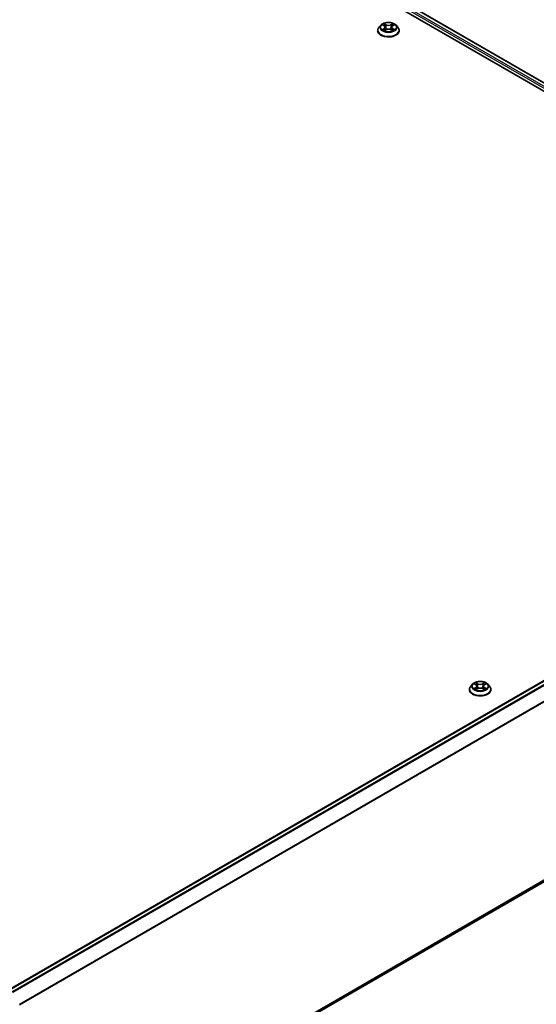
# Model space of a CAD drawing. Units: millimetres. Extents: x 10 to 9313, y 5 to 2113.
# Drawn here: x 64 to 77, y 108 to 133 of the extents above; entities that cross this region are included whole.
import ezdxf

# ---------------------------------------------------------------- set-up
doc = ezdxf.new("R2010")
doc.units = ezdxf.units.MM
doc.header["$LTSCALE"] = 0.666667
doc.layers.get('Defpoints').update_dxf_attribs({"lineweight": 25})
for name, color, linetype, lineweight in [('Dimension (ISO)', 7, 'Continuous', 18), ('Visible (ISO)', 7, 'Continuous', 35), ('Visible Narrow (ISO)', 7, 'Continuous', 25)]:
    doc.layers.add(name, color=color, linetype=linetype, lineweight=lineweight)
doc.styles.add('Note Text (TK)', font='MS PGothic.ttf')
doc.dimstyles.new('Default - Method 1b (TK)', dxfattribs={"dimscale": 0.666667, "dimtxt": 2.5, "dimasz": 2.5, "dimexe": 1, "dimexo": 1.5, "dimgap": 1, "dimtad": 1, "dimtoh": 1, "dimrnd": 1e-08, "dimdsep": 46, "dimtxsty": 'Note Text (TK)', "dimcen": 0.09, "dimdle": 5, "dimclrd": 100, "dimclre": 100, "dimclrt": 7, "dimadec": 1, "dimazin": 1, "dimtfac": 1, "dimtmove": 0, "dimatfit": 3, "dimfxl": 1, "dimtolj": 1, "dimlwd": -1, "dimlwe": -1, "dimarcsym": 0})

# ---------------------------------------------------------------- blocks, each defined once
blk = doc.blocks.new('*D13')
at = {"layer": 'Defpoints', "color": 0}
for p in [(89.49, 120.053), (102.696, 112.428), (60.532, 103.334)]:
    blk.add_point(p, dxfattribs=at)
at = {"layer": 'Dimension (ISO)', "color": 100}
for p, q in [((90.49, 119.475), (103.363, 112.043)), ((75.182, 96.542), (101.253, 111.595)), ((61.532, 102.757), (74.405, 95.324))]:
    blk.add_line(p, q, dxfattribs=at)
for points in [[(101.114, 111.835), (101.392, 111.354), (102.696, 112.428)], [(75.043, 96.783), (75.321, 96.302), (73.739, 95.709)]]:
    blk.add_solid(points, dxfattribs=at)
at = {"layer": 'Dimension (ISO)', "color": 7, "insert": (86.52, 104.644), "char_height": 1.66667, "attachment_point": 4, "rotation": 30, "style": 'Note Text (TK)'}
blk.add_mtext('\\A1;{\\Q-30.000;\\W0.816;\\H0.816x;430}', dxfattribs=at)

msp = doc.modelspace()

# ---------------------------------------------------------------- linework, layer by layer
at = {"layer": 'Visible (ISO)'}
for p, q in [((58.15485, 142.50572), (89.13286, 124.62055)), ((88.91463, 124.96301), (58.61761, 142.45501)), ((72.71443, 133.19377), (72.71443, 133.19693)), ((72.79531, 133.33059), (72.74807, 133.27788)), ((72.84158, 133.33637), (72.88213, 133.31213)), ((72.88956, 133.19198), (72.93179, 133.21553)), ((72.9071, 133.27883), (72.91491, 133.20612)), ((73.04945, 133.21553), (73.09168, 133.19198)), ((73.07414, 133.27883), (73.06634, 133.20612)), ((73.09911, 133.31213), (73.13966, 133.33637)), ((73.13965, 133.33639), (73.13967, 133.3364)), ((73.18594, 133.33059), (73.23318, 133.27788)), ((73.26681, 133.19377), (73.26681, 133.19693)), ((63.23927, 108.56855), (88.82226, 123.3389)), ((63.51702, 103.5727), (88.92218, 118.24037)), ((75.07145, 116.28062), (75.07145, 116.28379)), ((75.15233, 116.41744), (75.10509, 116.36474)), ((75.1986, 116.42323), (75.23916, 116.39899)), ((75.24658, 116.27884), (75.28881, 116.30239)), ((75.26412, 116.36569), (75.27193, 116.29297)), ((75.40647, 116.30239), (75.4487, 116.27884)), ((75.43116, 116.36569), (75.42336, 116.29297)), ((75.45613, 116.39899), (75.49668, 116.42323)), ((75.49668, 116.42324), (75.49669, 116.42325)), ((75.54296, 116.41744), (75.5902, 116.36474)), ((75.62383, 116.28062), (75.62383, 116.28379))]:
    msp.add_line(p, q, dxfattribs=at)
for points, knots in [([(72.74807, 133.27788), (72.74381, 133.27313), (72.73991, 133.26822), (72.73286, 133.2581), (72.72972, 133.25289), (72.72427, 133.24221), (72.72196, 133.23674), (72.71823, 133.2256), (72.71681, 133.21993), (72.71491, 133.20849), (72.71443, 133.20271), (72.71443, 133.19693)], [3.449424205, 3.449424205, 3.449424205, 3.449424205, 3.544937527, 3.544937527, 3.64045085, 3.64045085, 3.735964172, 3.735964172, 3.831477495, 3.831477495, 3.926990817, 3.926990817, 3.926990817, 3.926990817]), ([(72.71443, 133.19377), (72.71443, 133.17674), (72.71892, 133.15975), (72.73633, 133.12721), (72.74957, 133.11172), (72.78373, 133.08363), (72.80494, 133.07115), (72.85293, 133.05077), (72.87973, 133.0429), (72.93607, 133.03253), (72.9656, 133.03003), (73.02448, 133.03058), (73.05382, 133.03363), (73.10947, 133.04502), (73.13576, 133.05336), (73.18271, 133.07464), (73.20335, 133.08758), (73.23665, 133.11696), (73.24937, 133.13339), (73.26356, 133.16474), (73.26681, 133.17924), (73.26681, 133.19377)], [3.92699082, 3.92699082, 3.92699082, 3.92699082, 4.2267014, 4.2267014, 4.53911238, 4.53911238, 4.86360542, 4.86360542, 5.18933336, 5.18933336, 5.51408383, 5.51408383, 5.83843868, 5.83843868, 6.16327278, 6.16327278, 6.48907018, 6.48907018, 6.81298523, 6.81298523, 7.06858347, 7.06858347, 7.06858347, 7.06858347]), ([(73.18594, 133.33059), (73.17425, 133.34362), (73.15941, 133.35506), (73.12439, 133.37475), (73.10399, 133.38286), (73.0602, 133.39469), (73.03684, 133.39843), (72.98947, 133.4013), (72.96548, 133.40046), (72.91906, 133.39428), (72.89665, 133.38894), (72.85544, 133.37408), (72.83667, 133.36454), (72.81117, 133.34628), (72.80262, 133.33875), (72.79531, 133.33059)], [1.26296478, 1.26296478, 1.26296478, 1.26296478, 1.5839777, 1.5839777, 1.9184063, 1.9184063, 2.25148375, 2.25148375, 2.58279719, 2.58279719, 2.9145331, 2.9145331, 3.24851107, 3.24851107, 3.4494242, 3.4494242, 3.4494242, 3.4494242]), ([(72.85091, 133.3308), (72.84523, 133.33724), (72.83657, 133.34092), (72.82829, 133.34273), (72.8282, 133.34275), (72.82811, 133.34277)], [0.0019022161, 0.0019022161, 0.0019022161, 0.0019022161, 0.0320559737, 0.0320559737, 0.0323943032, 0.0323943032, 0.0323943032, 0.0323943032]), ([(72.82811, 133.34277), (72.82819, 133.34274), (72.82828, 133.34271), (72.82913, 133.34238), (72.82989, 133.34208), (72.83066, 133.34177)], [-0.03239430317, -0.03239430317, -0.03239430317, -0.03239430317, -0.03205597372, -0.03205597372, -0.02897275834, -0.02897275834, -0.02897275834, -0.02897275834]), ([(72.82853, 133.216), (72.82848, 133.21598), (72.82842, 133.21596), (72.82828, 133.2159), (72.82819, 133.21587), (72.82811, 133.21584)], [-0.000230599076, -0.000230599076, -0.000230599076, -0.000230599076, 0, 0, 0.000338329447, 0.000338329447, 0.000338329447, 0.000338329447]), ([(72.82811, 133.21584), (72.8282, 133.21586), (72.82829, 133.21588), (72.82845, 133.21591), (72.82852, 133.21593), (72.82858, 133.21594)], [-0.000338329447, -0.000338329447, -0.000338329447, -0.000338329447, 0, 0, 0.000241517914, 0.000241517914, 0.000241517914, 0.000241517914]), ([(72.85998, 133.21237), (72.86171, 133.21094), (72.86357, 133.2095), (72.86757, 133.20664), (72.86971, 133.20521), (72.87425, 133.20238), (72.87665, 133.20099), (72.88171, 133.19826), (72.88436, 133.19692), (72.88874, 133.19486), (72.89039, 133.19412), (72.89208, 133.19339)], [4.534916607, 4.534916607, 4.534916607, 4.534916607, 4.605062038, 4.605062038, 4.675207469, 4.675207469, 4.7453529, 4.7453529, 4.815498331, 4.815498331, 4.856375894, 4.856375894, 4.856375894, 4.856375894]), ([(72.88097, 133.37288), (72.88094, 133.37292), (72.8809, 133.37295), (72.88081, 133.37303), (72.88075, 133.37308), (72.8807, 133.37313)], [-0.000230599076, -0.000230599076, -0.000230599076, -0.000230599076, 0, 0, 0.000338329447, 0.000338329447, 0.000338329447, 0.000338329447]), ([(72.8807, 133.37313), (72.88073, 133.37308), (72.88077, 133.37302), (72.88082, 133.37293), (72.88085, 133.37289), (72.88087, 133.37286)], [-0.000338329447, -0.000338329447, -0.000338329447, -0.000338329447, 0, 0, 0.000241517914, 0.000241517914, 0.000241517914, 0.000241517914]), ([(72.89125, 133.19292), (72.88662, 133.19321), (72.88379, 133.19025), (72.88077, 133.18558), (72.88073, 133.18553), (72.8807, 133.18548)], [0.0024310368, 0.0024310368, 0.0024310368, 0.0024310368, 0.0320559737, 0.0320559737, 0.0323943032, 0.0323943032, 0.0323943032, 0.0323943032]), ([(72.8807, 133.18548), (72.88075, 133.18553), (72.88081, 133.18558), (72.88136, 133.18606), (72.88186, 133.18649), (72.88236, 133.18691)], [-0.03239430317, -0.03239430317, -0.03239430317, -0.03239430317, -0.03205597372, -0.03205597372, -0.02897275834, -0.02897275834, -0.02897275834, -0.02897275834]), ([(72.9071, 133.27883), (72.90682, 133.28142), (72.90623, 133.28399), (72.90444, 133.28899), (72.90325, 133.29143), (72.90033, 133.29613), (72.8986, 133.29839), (72.89467, 133.3027), (72.89245, 133.30475), (72.8876, 133.30862), (72.88496, 133.31044), (72.88213, 133.31213)], [0.847301519, 0.847301519, 0.847301519, 0.847301519, 0.988509822, 0.988509822, 1.129718125, 1.129718125, 1.270926428, 1.270926428, 1.412134731, 1.412134731, 1.553343034, 1.553343034, 1.553343034, 1.553343034]), ([(73.04945, 133.21553), (73.0431, 133.21907), (73.03588, 133.222), (73.02033, 133.22646), (73.01201, 133.22798), (72.99497, 133.2295), (72.98627, 133.2295), (72.96924, 133.22798), (72.96091, 133.22646), (72.94537, 133.222), (72.93815, 133.21907), (72.93179, 133.21553)], [1.58824962, 1.58824962, 1.58824962, 1.58824962, 1.89542757, 1.89542757, 2.20260552, 2.20260552, 2.50978346, 2.50978346, 2.81696141, 2.81696141, 3.12413936, 3.12413936, 3.12413936, 3.12413936]), ([(73.09911, 133.31213), (73.09628, 133.31044), (73.09364, 133.30862), (73.08879, 133.30475), (73.08658, 133.3027), (73.08264, 133.29839), (73.08091, 133.29613), (73.07799, 133.29143), (73.0768, 133.28899), (73.07502, 133.28399), (73.07442, 133.28142), (73.07414, 133.27883)], [3.159045946, 3.159045946, 3.159045946, 3.159045946, 3.300254249, 3.300254249, 3.441462552, 3.441462552, 3.582670855, 3.582670855, 3.723879158, 3.723879158, 3.865087461, 3.865087461, 3.865087461, 3.865087461]), ([(73.08882, 133.35292), (73.09416, 133.3603), (73.09721, 133.36791), (73.10048, 133.37302), (73.10051, 133.37308), (73.10054, 133.37313)], [0, 0, 0, 0, 0.0320559737, 0.0320559737, 0.0323943032, 0.0323943032, 0.0323943032, 0.0323943032]), ([(73.08916, 133.19339), (73.09085, 133.19412), (73.0925, 133.19486), (73.09688, 133.19692), (73.09954, 133.19826), (73.10459, 133.20099), (73.10699, 133.20238), (73.11154, 133.20521), (73.11367, 133.20664), (73.11767, 133.2095), (73.11954, 133.21094), (73.12126, 133.21237)], [6.139198394, 6.139198394, 6.139198394, 6.139198394, 6.180075957, 6.180075957, 6.250221388, 6.250221388, 6.320366819, 6.320366819, 6.390512249, 6.390512249, 6.46065768, 6.46065768, 6.46065768, 6.46065768]), ([(73.10054, 133.37313), (73.10049, 133.37308), (73.10044, 133.37303), (73.09988, 133.37254), (73.09938, 133.37209), (73.09888, 133.37162)], [-0.03239430317, -0.03239430317, -0.03239430317, -0.03239430317, -0.03205597372, -0.03205597372, -0.02897275834, -0.02897275834, -0.02897275834, -0.02897275834]), ([(73.10027, 133.18572), (73.10031, 133.18569), (73.10034, 133.18566), (73.10044, 133.18558), (73.10049, 133.18553), (73.10054, 133.18548)], [-0.000230599076, -0.000230599076, -0.000230599076, -0.000230599076, 0, 0, 0.000338329447, 0.000338329447, 0.000338329447, 0.000338329447]), ([(73.10054, 133.18548), (73.10051, 133.18553), (73.10048, 133.18558), (73.10042, 133.18567), (73.10039, 133.18571), (73.10037, 133.18575)], [-0.000338329447, -0.000338329447, -0.000338329447, -0.000338329447, 0, 0, 0.000241517914, 0.000241517914, 0.000241517914, 0.000241517914]), ([(73.1293, 133.21616), (73.13491, 133.21722), (73.14415, 133.21773), (73.15295, 133.21588), (73.15304, 133.21586), (73.15313, 133.21584)], [0, 0, 0, 0, 0.0320559737, 0.0320559737, 0.0323943032, 0.0323943032, 0.0323943032, 0.0323943032]), ([(73.15313, 133.21584), (73.15305, 133.21587), (73.15296, 133.2159), (73.15212, 133.21622), (73.15135, 133.2165), (73.15058, 133.21676)], [-0.03239430317, -0.03239430317, -0.03239430317, -0.03239430317, -0.03205597372, -0.03205597372, -0.02897275834, -0.02897275834, -0.02897275834, -0.02897275834]), ([(73.15313, 133.34277), (73.15304, 133.34275), (73.15295, 133.34273), (73.15279, 133.34269), (73.15273, 133.34268), (73.15266, 133.34267)], [-0.000338329447, -0.000338329447, -0.000338329447, -0.000338329447, 0, 0, 0.000241517914, 0.000241517914, 0.000241517914, 0.000241517914]), ([(73.15271, 133.34261), (73.15277, 133.34263), (73.15282, 133.34265), (73.15296, 133.34271), (73.15305, 133.34274), (73.15313, 133.34277)], [-0.000230599076, -0.000230599076, -0.000230599076, -0.000230599076, 0, 0, 0.000338329447, 0.000338329447, 0.000338329447, 0.000338329447]), ([(73.26681, 133.19693), (73.26681, 133.20271), (73.26633, 133.20849), (73.26443, 133.21993), (73.26301, 133.2256), (73.25928, 133.23674), (73.25697, 133.24221), (73.25152, 133.25289), (73.24838, 133.2581), (73.24134, 133.26822), (73.23743, 133.27313), (73.23318, 133.27788)], [0.785398163, 0.785398163, 0.785398163, 0.785398163, 0.880911486, 0.880911486, 0.976424808, 0.976424808, 1.071938131, 1.071938131, 1.167451453, 1.167451453, 1.262964775, 1.262964775, 1.262964775, 1.262964775]), ([(75.10509, 116.36474), (75.10083, 116.35999), (75.09693, 116.35508), (75.08988, 116.34496), (75.08675, 116.33975), (75.08129, 116.32907), (75.07898, 116.3236), (75.07525, 116.31246), (75.07383, 116.30679), (75.07193, 116.29534), (75.07145, 116.28957), (75.07145, 116.28379)], [3.449424205, 3.449424205, 3.449424205, 3.449424205, 3.544937527, 3.544937527, 3.64045085, 3.64045085, 3.735964172, 3.735964172, 3.831477495, 3.831477495, 3.926990817, 3.926990817, 3.926990817, 3.926990817]), ([(75.07145, 116.28062), (75.07145, 116.26359), (75.07594, 116.24661), (75.09336, 116.21407), (75.10659, 116.19858), (75.14075, 116.17049), (75.16197, 116.158), (75.20996, 116.13762), (75.23675, 116.12975), (75.29309, 116.11939), (75.32262, 116.11688), (75.3815, 116.11744), (75.41084, 116.12049), (75.46649, 116.13188), (75.49279, 116.14022), (75.53974, 116.16149), (75.56037, 116.17444), (75.59367, 116.20382), (75.60639, 116.22025), (75.62058, 116.2516), (75.62383, 116.2661), (75.62383, 116.28062)], [3.92699082, 3.92699082, 3.92699082, 3.92699082, 4.2267014, 4.2267014, 4.53911238, 4.53911238, 4.86360542, 4.86360542, 5.18933336, 5.18933336, 5.51408383, 5.51408383, 5.83843868, 5.83843868, 6.16327278, 6.16327278, 6.48907018, 6.48907018, 6.81298523, 6.81298523, 7.06858347, 7.06858347, 7.06858347, 7.06858347]), ([(75.54296, 116.41744), (75.53127, 116.43048), (75.51643, 116.44192), (75.48141, 116.46161), (75.46101, 116.46971), (75.41723, 116.48155), (75.39386, 116.48529), (75.34649, 116.48816), (75.3225, 116.48732), (75.27609, 116.48114), (75.25367, 116.4758), (75.21246, 116.46094), (75.19369, 116.4514), (75.1682, 116.43314), (75.15964, 116.4256), (75.15233, 116.41744)], [1.26296478, 1.26296478, 1.26296478, 1.26296478, 1.5839777, 1.5839777, 1.9184063, 1.9184063, 2.25148375, 2.25148375, 2.58279719, 2.58279719, 2.9145331, 2.9145331, 3.24851107, 3.24851107, 3.4494242, 3.4494242, 3.4494242, 3.4494242]), ([(75.20793, 116.41766), (75.20226, 116.4241), (75.1936, 116.42778), (75.18532, 116.42959), (75.18522, 116.42961), (75.18513, 116.42962)], [0.0019022161, 0.0019022161, 0.0019022161, 0.0019022161, 0.0320559737, 0.0320559737, 0.0323943032, 0.0323943032, 0.0323943032, 0.0323943032]), ([(75.18513, 116.42962), (75.18522, 116.42959), (75.1853, 116.42956), (75.18615, 116.42924), (75.18692, 116.42894), (75.18768, 116.42862)], [-0.03239430317, -0.03239430317, -0.03239430317, -0.03239430317, -0.03205597372, -0.03205597372, -0.02897275834, -0.02897275834, -0.02897275834, -0.02897275834]), ([(75.18556, 116.30286), (75.1855, 116.30283), (75.18544, 116.30281), (75.1853, 116.30276), (75.18522, 116.30273), (75.18513, 116.3027)], [-0.000230599076, -0.000230599076, -0.000230599076, -0.000230599076, 0, 0, 0.000338329447, 0.000338329447, 0.000338329447, 0.000338329447]), ([(75.18513, 116.3027), (75.18522, 116.30272), (75.18532, 116.30274), (75.18547, 116.30277), (75.18554, 116.30278), (75.18561, 116.3028)], [-0.000338329447, -0.000338329447, -0.000338329447, -0.000338329447, 0, 0, 0.000241517914, 0.000241517914, 0.000241517914, 0.000241517914]), ([(75.21701, 116.29923), (75.21873, 116.2978), (75.22059, 116.29636), (75.22459, 116.29349), (75.22673, 116.29206), (75.23127, 116.28924), (75.23367, 116.28784), (75.23873, 116.28511), (75.24138, 116.28377), (75.24576, 116.28172), (75.24742, 116.28098), (75.24911, 116.28025)], [4.534916607, 4.534916607, 4.534916607, 4.534916607, 4.605062038, 4.605062038, 4.675207469, 4.675207469, 4.7453529, 4.7453529, 4.815498331, 4.815498331, 4.856375894, 4.856375894, 4.856375894, 4.856375894]), ([(75.238, 116.45974), (75.23796, 116.45977), (75.23792, 116.45981), (75.23783, 116.45989), (75.23778, 116.45994), (75.23772, 116.45999)], [-0.000230599076, -0.000230599076, -0.000230599076, -0.000230599076, 0, 0, 0.000338329447, 0.000338329447, 0.000338329447, 0.000338329447]), ([(75.23772, 116.45999), (75.23775, 116.45993), (75.23779, 116.45988), (75.23785, 116.45979), (75.23787, 116.45975), (75.2379, 116.45971)], [-0.000338329447, -0.000338329447, -0.000338329447, -0.000338329447, 0, 0, 0.000241517914, 0.000241517914, 0.000241517914, 0.000241517914]), ([(75.24827, 116.27978), (75.24364, 116.28007), (75.24081, 116.27711), (75.23779, 116.27244), (75.23775, 116.27239), (75.23772, 116.27233)], [0.0024310368, 0.0024310368, 0.0024310368, 0.0024310368, 0.0320559737, 0.0320559737, 0.0323943032, 0.0323943032, 0.0323943032, 0.0323943032]), ([(75.23772, 116.27233), (75.23778, 116.27238), (75.23783, 116.27243), (75.23838, 116.27292), (75.23889, 116.27335), (75.23939, 116.27377)], [-0.03239430317, -0.03239430317, -0.03239430317, -0.03239430317, -0.03205597372, -0.03205597372, -0.02897275834, -0.02897275834, -0.02897275834, -0.02897275834]), ([(75.26412, 116.36569), (75.26385, 116.36828), (75.26325, 116.37084), (75.26146, 116.37585), (75.26027, 116.37829), (75.25736, 116.38299), (75.25563, 116.38525), (75.25169, 116.38956), (75.24948, 116.39161), (75.24463, 116.39548), (75.24199, 116.39729), (75.23916, 116.39899)], [0.847301519, 0.847301519, 0.847301519, 0.847301519, 0.988509822, 0.988509822, 1.129718125, 1.129718125, 1.270926428, 1.270926428, 1.412134731, 1.412134731, 1.553343034, 1.553343034, 1.553343034, 1.553343034]), ([(75.40647, 116.30239), (75.40012, 116.30593), (75.3929, 116.30886), (75.37735, 116.31332), (75.36903, 116.31484), (75.352, 116.31636), (75.34329, 116.31636), (75.32626, 116.31484), (75.31793, 116.31332), (75.30239, 116.30886), (75.29517, 116.30593), (75.28881, 116.30239)], [1.58824962, 1.58824962, 1.58824962, 1.58824962, 1.89542757, 1.89542757, 2.20260552, 2.20260552, 2.50978346, 2.50978346, 2.81696141, 2.81696141, 3.12413936, 3.12413936, 3.12413936, 3.12413936]), ([(75.45613, 116.39899), (75.4533, 116.39729), (75.45066, 116.39548), (75.44581, 116.39161), (75.4436, 116.38956), (75.43966, 116.38525), (75.43793, 116.38299), (75.43501, 116.37829), (75.43382, 116.37585), (75.43204, 116.37084), (75.43144, 116.36828), (75.43116, 116.36569)], [3.159045946, 3.159045946, 3.159045946, 3.159045946, 3.300254249, 3.300254249, 3.441462552, 3.441462552, 3.582670855, 3.582670855, 3.723879158, 3.723879158, 3.865087461, 3.865087461, 3.865087461, 3.865087461]), ([(75.44584, 116.43977), (75.45118, 116.44716), (75.45423, 116.45477), (75.4575, 116.45988), (75.45753, 116.45993), (75.45757, 116.45999)], [0, 0, 0, 0, 0.0320559737, 0.0320559737, 0.0323943032, 0.0323943032, 0.0323943032, 0.0323943032]), ([(75.44618, 116.28025), (75.44787, 116.28098), (75.44952, 116.28172), (75.45391, 116.28377), (75.45656, 116.28511), (75.46161, 116.28784), (75.46402, 116.28924), (75.46856, 116.29206), (75.4707, 116.29349), (75.4747, 116.29636), (75.47656, 116.2978), (75.47828, 116.29923)], [6.139198394, 6.139198394, 6.139198394, 6.139198394, 6.180075957, 6.180075957, 6.250221388, 6.250221388, 6.320366819, 6.320366819, 6.390512249, 6.390512249, 6.46065768, 6.46065768, 6.46065768, 6.46065768]), ([(75.45757, 116.45999), (75.45751, 116.45994), (75.45746, 116.45989), (75.4569, 116.4594), (75.4564, 116.45894), (75.4559, 116.45847)], [-0.03239430317, -0.03239430317, -0.03239430317, -0.03239430317, -0.03205597372, -0.03205597372, -0.02897275834, -0.02897275834, -0.02897275834, -0.02897275834]), ([(75.45729, 116.27258), (75.45733, 116.27255), (75.45737, 116.27251), (75.45746, 116.27243), (75.45751, 116.27238), (75.45757, 116.27233)], [-0.000230599076, -0.000230599076, -0.000230599076, -0.000230599076, 0, 0, 0.000338329447, 0.000338329447, 0.000338329447, 0.000338329447]), ([(75.45757, 116.27233), (75.45753, 116.27239), (75.4575, 116.27244), (75.45744, 116.27253), (75.45742, 116.27257), (75.45739, 116.27261)], [-0.000338329447, -0.000338329447, -0.000338329447, -0.000338329447, 0, 0, 0.000241517914, 0.000241517914, 0.000241517914, 0.000241517914]), ([(75.48632, 116.30301), (75.49194, 116.30407), (75.50118, 116.30459), (75.50997, 116.30274), (75.51006, 116.30272), (75.51016, 116.3027)], [0, 0, 0, 0, 0.0320559737, 0.0320559737, 0.0323943032, 0.0323943032, 0.0323943032, 0.0323943032]), ([(75.51016, 116.3027), (75.51007, 116.30273), (75.50999, 116.30276), (75.50914, 116.30308), (75.50837, 116.30335), (75.5076, 116.30362)], [-0.03239430317, -0.03239430317, -0.03239430317, -0.03239430317, -0.03205597372, -0.03205597372, -0.02897275834, -0.02897275834, -0.02897275834, -0.02897275834]), ([(75.51016, 116.42962), (75.51006, 116.42961), (75.50997, 116.42959), (75.50981, 116.42955), (75.50975, 116.42954), (75.50968, 116.42952)], [-0.000338329447, -0.000338329447, -0.000338329447, -0.000338329447, 0, 0, 0.000241517914, 0.000241517914, 0.000241517914, 0.000241517914]), ([(75.50973, 116.42946), (75.50979, 116.42949), (75.50985, 116.42951), (75.50999, 116.42956), (75.51007, 116.42959), (75.51016, 116.42962)], [-0.000230599076, -0.000230599076, -0.000230599076, -0.000230599076, 0, 0, 0.000338329447, 0.000338329447, 0.000338329447, 0.000338329447]), ([(75.62383, 116.28379), (75.62383, 116.28957), (75.62336, 116.29534), (75.62146, 116.30679), (75.62004, 116.31246), (75.61631, 116.3236), (75.61399, 116.32907), (75.60854, 116.33975), (75.6054, 116.34496), (75.59836, 116.35508), (75.59446, 116.35999), (75.5902, 116.36474)], [0.785398163, 0.785398163, 0.785398163, 0.785398163, 0.880911486, 0.880911486, 0.976424808, 0.976424808, 1.071938131, 1.071938131, 1.167451453, 1.167451453, 1.262964775, 1.262964775, 1.262964775, 1.262964775])]:
    msp.add_open_spline(points, degree=3, knots=knots, dxfattribs=at)
for points in [[(72.83066, 133.34177), (72.83437, 133.34025), (72.83809, 133.33847), (72.84159, 133.33639)], [(72.88236, 133.18691), (72.88472, 133.18888), (72.8871, 133.19061), (72.88955, 133.19199)], [(73.09888, 133.37162), (73.09417, 133.36722), (73.08938, 133.36178), (73.08401, 133.35655)], [(73.15058, 133.21676), (73.14336, 133.21925), (73.13606, 133.2208), (73.13057, 133.22184)], [(75.18768, 116.42862), (75.19139, 116.42711), (75.19512, 116.42532), (75.19861, 116.42324)], [(75.23939, 116.27377), (75.24174, 116.27574), (75.24412, 116.27747), (75.24658, 116.27885)], [(75.4559, 116.45847), (75.45119, 116.45408), (75.4464, 116.44864), (75.44103, 116.44341)], [(75.5076, 116.30362), (75.50039, 116.30611), (75.49308, 116.30766), (75.48759, 116.3087)]]:
    msp.add_open_spline(points, degree=3, dxfattribs=at)
at = {"layer": 'Visible Narrow (ISO)'}
for p, q in [((88.81634, 124.88105), (58.51177, 142.37741)), ((88.83607, 124.91632), (58.53197, 142.4124)), ((88.90626, 124.95818), (58.60332, 142.4536)), ((72.82811, 133.34277), (72.87969, 133.31193)), ((72.87969, 133.24668), (72.82811, 133.21584)), ((72.85068, 133.22184), (72.8831, 133.24123)), ((72.86787, 133.20646), (72.86447, 133.21194)), ((72.93411, 133.34335), (72.8807, 133.37313)), ((72.8807, 133.18548), (72.93411, 133.21526)), ((72.8831, 133.24123), (72.88645, 133.19594)), ((72.88674, 133.192), (72.88674, 133.19199)), ((72.88686, 133.19033), (72.88686, 133.19033)), ((72.89724, 133.35655), (72.93081, 133.33783)), ((72.92601, 133.27039), (72.90895, 133.33193)), ((72.93081, 133.33783), (72.92601, 133.27039)), ((73.10054, 133.37313), (73.04713, 133.34335)), ((73.04713, 133.21526), (73.10054, 133.18548)), ((73.05043, 133.33783), (73.08401, 133.35655)), ((73.05043, 133.33783), (73.05523, 133.27039)), ((73.07229, 133.33193), (73.05523, 133.27039)), ((73.09438, 133.19033), (73.09438, 133.19033)), ((73.0945, 133.192), (73.0945, 133.19199)), ((73.09814, 133.24123), (73.09479, 133.19594)), ((73.09814, 133.24123), (73.13057, 133.22184)), ((73.10155, 133.31193), (73.15313, 133.34277)), ((73.15313, 133.21584), (73.10155, 133.24668)), ((73.11677, 133.21194), (73.11337, 133.20646)), ((63.24765, 108.56373), (88.83655, 123.33749)), ((63.319, 108.52254), (88.9079, 123.29629)), ((63.34179, 108.50938), (88.92342, 123.27894)), ((63.50887, 108.20543), (89.08104, 122.96953)), ((63.51621, 108.18933), (89.08572, 122.9519)), ((63.51702, 103.61876), (89.08572, 118.38086)), ((63.51702, 103.60924), (89.08104, 118.36862)), ((63.51702, 103.57284), (88.92342, 118.24122)), ((75.18513, 116.42962), (75.23671, 116.39879)), ((75.23671, 116.33353), (75.18513, 116.3027)), ((75.2077, 116.3087), (75.24012, 116.32808)), ((75.22489, 116.29332), (75.22149, 116.2988)), ((75.29113, 116.43021), (75.23772, 116.45999)), ((75.23772, 116.27233), (75.29113, 116.30211)), ((75.24012, 116.32808), (75.24347, 116.2828)), ((75.24376, 116.27886), (75.24376, 116.27884)), ((75.24389, 116.27718), (75.24389, 116.27718)), ((75.25426, 116.44341), (75.28784, 116.42469)), ((75.28303, 116.35725), (75.26598, 116.41878)), ((75.28784, 116.42469), (75.28303, 116.35725)), ((75.45757, 116.45999), (75.40415, 116.43021)), ((75.40415, 116.30211), (75.45757, 116.27233)), ((75.40745, 116.42469), (75.44103, 116.44341)), ((75.40745, 116.42469), (75.41226, 116.35725)), ((75.42931, 116.41878), (75.41226, 116.35725)), ((75.4514, 116.27718), (75.4514, 116.27718)), ((75.45153, 116.27886), (75.45152, 116.27884)), ((75.45516, 116.32808), (75.45182, 116.2828)), ((75.45516, 116.32808), (75.48759, 116.3087)), ((75.45858, 116.39879), (75.51016, 116.42962)), ((75.51016, 116.3027), (75.45858, 116.33353)), ((75.47379, 116.2988), (75.47039, 116.29332))]:
    msp.add_line(p, q, dxfattribs=at)
for centre, major_axis, ratio, start_param, end_param in [((72.99062, 133.20541), (-0.27311, 0), 0.57735027, 5.8056187, 9.90234457), ((72.99062, 133.19693), (-0.27619, 0), 0.57735027, 0, 3.14159265), ((72.99062, 133.19377), (0.27619, 0), 0.57735027, 3.14159265, 6.28318531), ((72.99062, 133.27223), (-0.21992, 0), 0.57735027, 5.8056187, 9.90234457), ((72.99062, 133.2793), (-0.1962, 0), 0.57735027, 5.30710262, 5.68847167), ((72.99062, 133.2793), (0.1962, 0), 0.57735027, 3.7363063, 4.11767534), ((72.85409, 133.22028), (-0.00092, -0.00467), 0.77975364, 4.52690487, 5.92208704), ((72.83952, 133.18481), (-0.01502, -0.03586), 0.71221962, 2.67200967, 3.28726555), ((72.86788, 133.21038), (-0.00405, -0.00251), 0.72973605, 5.16344533, 5.77548257), ((72.99062, 133.25771), (0.15354, 0), 0.57735027, 2.17629431, 2.42062218), ((72.87969, 133.30804), (0.00244, 0.00409), 0.58733849, 0, 0.79427846), ((72.82117, 133.2793), (0.08135, 0), 0.57735027, 5.51524044, 7.05113018), ((72.87969, 133.24279), (0.00244, -0.00409), 0.58733849, 0.86378433, 2.3473142), ((72.82117, 133.27575), (0.08609, 0), 0.57735027, 5.51524044, 6.34508866), ((72.89394, 133.35492), (-0.00389, -0.00275), 0.18497367, 1.04331702, 2.43849919), ((72.88139, 133.33511), (0.02016, -0.04029), 0.54762693, 1.22702055, 1.84227642), ((72.90566, 133.3303), (-0.00459, -0.00127), 0.22291783, 3.85158054, 5.20700366), ((72.92271, 133.26876), (-0.00459, -0.00127), 0.22288452, 3.85157383, 5.20261978), ((72.93411, 133.33946), (-0.00232, -0.00416), 0.56718618, 3.91841516, 5.40194502), ((72.99062, 133.37359), (0.08609, 0), 0.57735027, 3.94444411, 5.48033385), ((72.93411, 133.21137), (-0.00232, 0.00416), 0.56718618, 5.5063628, 6.28318531), ((72.99062, 133.37714), (-0.08135, 0), 0.57735027, 0.80285146, 2.3387412), ((72.99062, 133.18147), (0.08135, 0), 0.57735027, 0.80285146, 2.3387412), ((73.04713, 133.33946), (0.00232, -0.00416), 0.56718618, 0.88124028, 2.36477015), ((73.04713, 133.21137), (0.00232, 0.00416), 0.56718618, 0, 0.7768225), ((73.05853, 133.26876), (-0.00459, 0.00127), 0.22288452, 4.22215818, 5.57320413), ((73.16007, 133.2793), (-0.08135, 0), 0.57735027, 5.51524044, 7.05113018), ((73.09986, 133.33511), (-0.02016, -0.04029), 0.54762693, 4.44090888, 5.05616476), ((73.07558, 133.3303), (-0.00459, 0.00127), 0.22291783, 4.2177743, 5.57319742), ((73.16007, 133.27575), (-0.08609, 0), 0.57735027, 6.22128195, 7.05113018), ((72.99062, 133.25771), (0.15354, 0), 0.57735027, 0.72097047, 0.96529834), ((73.0873, 133.35492), (-0.00389, 0.00275), 0.18497367, 0.70309346, 2.09827563), ((73.10155, 133.24279), (-0.00244, -0.00409), 0.58733849, 3.93587111, 5.41940097), ((73.10155, 133.30804), (-0.00244, 0.00409), 0.58733849, 5.48890685, 6.28318531), ((72.99062, 133.2793), (-0.1962, 0), 0.57735027, 3.7363063, 4.11767534), ((72.99062, 133.2793), (0.1962, 0), 0.57735027, 5.30710262, 5.68847167), ((73.14172, 133.18481), (0.01502, -0.03586), 0.71221962, 2.99591976, 3.61117564), ((73.11336, 133.21038), (-0.00405, 0.00251), 0.72973605, 3.64929539, 4.26133263), ((73.12715, 133.22028), (0.00092, -0.00467), 0.77975364, 0.36109827, 1.75628044), ((75.34764, 116.29226), (-0.27311, 0), 0.57735027, 5.8056187, 9.90234457), ((75.34764, 116.28379), (-0.27619, 0), 0.57735027, 0, 3.14159265), ((75.34764, 116.28062), (0.27619, 0), 0.57735027, 3.14159265, 6.28318531), ((75.34764, 116.35908), (-0.21992, 0), 0.57735027, 5.8056187, 9.90234457), ((75.34764, 116.36616), (-0.1962, 0), 0.57735027, 5.30710262, 5.68847167), ((75.34764, 116.36616), (0.1962, 0), 0.57735027, 3.7363063, 4.11767534), ((75.21111, 116.30713), (-0.00092, -0.00467), 0.77975364, 4.52690487, 5.92208704), ((75.19655, 116.27167), (-0.01502, -0.03586), 0.71221962, 2.67200967, 3.28726555), ((75.22491, 116.29724), (-0.00405, -0.00251), 0.72973605, 5.16344533, 5.77548257), ((75.34764, 116.34456), (0.15354, 0), 0.57735027, 2.17629431, 2.42062218), ((75.23671, 116.3949), (0.00244, 0.00409), 0.58733849, 0, 0.79427846), ((75.17819, 116.36616), (0.08135, 0), 0.57735027, 5.51524044, 7.05113018), ((75.23671, 116.32965), (0.00244, -0.00409), 0.58733849, 0.86378433, 2.3473142), ((75.17819, 116.36261), (0.08609, 0), 0.57735027, 5.51524044, 6.34508866), ((75.25096, 116.44178), (-0.00389, -0.00275), 0.18497367, 1.04331702, 2.43849919), ((75.23841, 116.42197), (0.02016, -0.04029), 0.54762693, 1.22702055, 1.84227642), ((75.26268, 116.41715), (-0.00459, -0.00127), 0.22291783, 3.85158054, 5.20700366), ((75.27974, 116.35562), (-0.00459, -0.00127), 0.22288452, 3.85157383, 5.20261978), ((75.29113, 116.42632), (-0.00232, -0.00416), 0.56718618, 3.91841516, 5.40194502), ((75.34764, 116.46044), (0.08609, 0), 0.57735027, 3.94444411, 5.48033385), ((75.29113, 116.29823), (-0.00232, 0.00416), 0.56718618, 5.5063628, 6.28318531), ((75.34764, 116.46399), (-0.08135, 0), 0.57735027, 0.80285146, 2.3387412), ((75.34764, 116.26833), (0.08135, 0), 0.57735027, 0.80285146, 2.3387412), ((75.40415, 116.42632), (0.00232, -0.00416), 0.56718618, 0.88124028, 2.36477015), ((75.40415, 116.29823), (0.00232, 0.00416), 0.56718618, 0, 0.7768225), ((75.41555, 116.35562), (-0.00459, 0.00127), 0.22288452, 4.22215818, 5.57320413), ((75.51709, 116.36616), (-0.08135, 0), 0.57735027, 5.51524044, 7.05113018), ((75.45688, 116.42197), (-0.02016, -0.04029), 0.54762693, 4.44090888, 5.05616476), ((75.43261, 116.41715), (-0.00459, 0.00127), 0.22291783, 4.2177743, 5.57319742), ((75.51709, 116.36261), (-0.08609, 0), 0.57735027, 6.22128195, 7.05113018), ((75.34764, 116.34456), (0.15354, 0), 0.57735027, 0.72097047, 0.96529834), ((75.44432, 116.44178), (-0.00389, 0.00275), 0.18497367, 0.70309346, 2.09827563), ((75.45858, 116.32965), (-0.00244, -0.00409), 0.58733849, 3.93587111, 5.41940097), ((75.45858, 116.3949), (-0.00244, 0.00409), 0.58733849, 5.48890685, 6.28318531), ((75.34764, 116.36616), (-0.1962, 0), 0.57735027, 3.7363063, 4.11767534), ((75.34764, 116.36616), (0.1962, 0), 0.57735027, 5.30710262, 5.68847167), ((75.49874, 116.27167), (0.01502, -0.03586), 0.71221962, 2.99591976, 3.61117564), ((75.47038, 116.29724), (-0.00405, 0.00251), 0.72973605, 3.64929539, 4.26133263), ((75.48418, 116.30713), (0.00092, -0.00467), 0.77975364, 0.36109827, 1.75628044)]:
    msp.add_ellipse(centre, major_axis=major_axis, ratio=ratio, start_param=start_param, end_param=end_param, dxfattribs=at)
for centre in [(72.99062, 133.2793), (75.34764, 116.36616)]:
    msp.add_ellipse(centre, major_axis=(0.20395, 0), ratio=0.57735027, dxfattribs=at)
for points in [[(72.85068, 133.22184), (72.84464, 133.2207), (72.83642, 133.21894), (72.82853, 133.216)], [(72.82858, 133.21594), (72.83723, 133.21773), (72.84637, 133.21721), (72.85194, 133.21616)], [(72.85194, 133.21616), (72.85491, 133.2156), (72.85763, 133.21431), (72.85998, 133.21236)], [(72.88087, 133.37286), (72.88408, 133.3678), (72.88712, 133.36025), (72.89242, 133.35292)], [(72.89724, 133.35655), (72.89134, 133.3623), (72.88614, 133.36829), (72.88097, 133.37288)], [(72.89242, 133.35292), (72.89725, 133.34624), (72.90104, 133.33845), (72.90323, 133.33059)], [(72.90323, 133.33059), (72.90892, 133.31008), (72.91461, 133.28957), (72.9203, 133.26906)], [(72.9203, 133.26906), (72.9251, 133.25177), (72.93068, 133.2348), (72.93738, 133.21839)], [(72.94191, 133.22036), (72.9357, 133.2366), (72.9305, 133.25335), (72.92601, 133.27039)], [(73.05523, 133.27039), (73.05075, 133.25335), (73.04554, 133.2366), (73.03933, 133.22036)], [(73.04386, 133.21839), (73.05056, 133.2348), (73.05614, 133.25177), (73.06094, 133.26906)], [(73.06094, 133.26906), (73.06663, 133.28957), (73.07232, 133.31008), (73.07801, 133.33059)], [(73.07801, 133.33059), (73.0802, 133.33845), (73.08399, 133.34624), (73.08882, 133.35292)], [(73.10037, 133.18575), (73.09741, 133.1903), (73.09459, 133.19321), (73.09, 133.19292)], [(73.09169, 133.19199), (73.09463, 133.19034), (73.09746, 133.18818), (73.10027, 133.18572)], [(73.12127, 133.21236), (73.12361, 133.21431), (73.12633, 133.2156), (73.1293, 133.21616)], [(73.15266, 133.34267), (73.14453, 133.34086), (73.13596, 133.33719), (73.13034, 133.3308)], [(73.13967, 133.3364), (73.14383, 133.33887), (73.14832, 133.34093), (73.15271, 133.34261)], [(75.2077, 116.3087), (75.20167, 116.30755), (75.19344, 116.3058), (75.18556, 116.30286)], [(75.18561, 116.3028), (75.19425, 116.30458), (75.20339, 116.30406), (75.20897, 116.30301)], [(75.20897, 116.30301), (75.21193, 116.30245), (75.21465, 116.30116), (75.217, 116.29922)], [(75.2379, 116.45971), (75.2411, 116.45465), (75.24414, 116.4471), (75.24945, 116.43977)], [(75.25426, 116.44341), (75.24836, 116.44915), (75.24316, 116.45515), (75.238, 116.45974)], [(75.24945, 116.43977), (75.25428, 116.4331), (75.25807, 116.4253), (75.26025, 116.41745)], [(75.26025, 116.41745), (75.26594, 116.39694), (75.27163, 116.37643), (75.27733, 116.35592)], [(75.27733, 116.35592), (75.28213, 116.33862), (75.28771, 116.32165), (75.2944, 116.30524)], [(75.29893, 116.30722), (75.29273, 116.32346), (75.28752, 116.34021), (75.28303, 116.35725)], [(75.41226, 116.35725), (75.40777, 116.34021), (75.40256, 116.32346), (75.39636, 116.30722)], [(75.40088, 116.30524), (75.40758, 116.32165), (75.41316, 116.33862), (75.41796, 116.35592)], [(75.41796, 116.35592), (75.42365, 116.37643), (75.42935, 116.39694), (75.43503, 116.41745)], [(75.43503, 116.41745), (75.43722, 116.4253), (75.44101, 116.4331), (75.44584, 116.43977)], [(75.45739, 116.27261), (75.45443, 116.27715), (75.45161, 116.28007), (75.44702, 116.27978)], [(75.44871, 116.27885), (75.45165, 116.2772), (75.45448, 116.27504), (75.45729, 116.27258)], [(75.47829, 116.29922), (75.48064, 116.30116), (75.48335, 116.30245), (75.48632, 116.30301)], [(75.50968, 116.42952), (75.50155, 116.42772), (75.49299, 116.42405), (75.48736, 116.41766)], [(75.49669, 116.42325), (75.50085, 116.42573), (75.50534, 116.42779), (75.50973, 116.42946)]]:
    msp.add_open_spline(points, degree=3, dxfattribs=at)

# ---------------------------------------------------------------- dimensions: what is measured, and where the dimension line sits
at = {"layer": 'Dimension (ISO)', "color": 100}
dim = msp.add_linear_dim(base=(102.69637, 112.4279), p1=(60.53207, 103.33399), p2=(89.48978, 120.05273), angle=210, text='{\\Q-30.000;\\W0.816;\\H0.816x;<>}', dimstyle='Default - Method 1b (TK)', override={"dimgap": 1, "dimtoh": 0, "dimdec": 2, "dimlfac": 12.859821, "dimtol": 0, "dimlim": 0, "dimtp": 0, "dimtm": 0, "dimtdec": 2, "dimtofl": 0, "dimatfit": 1}, dxfattribs=at)
dim.commit()
dim.dimension.update_dxf_attribs({"geometry": '*D13', "text_midpoint": (88.21751, 104.06853), "dimtype": 160})

doc.saveas('drawing.dxf')
